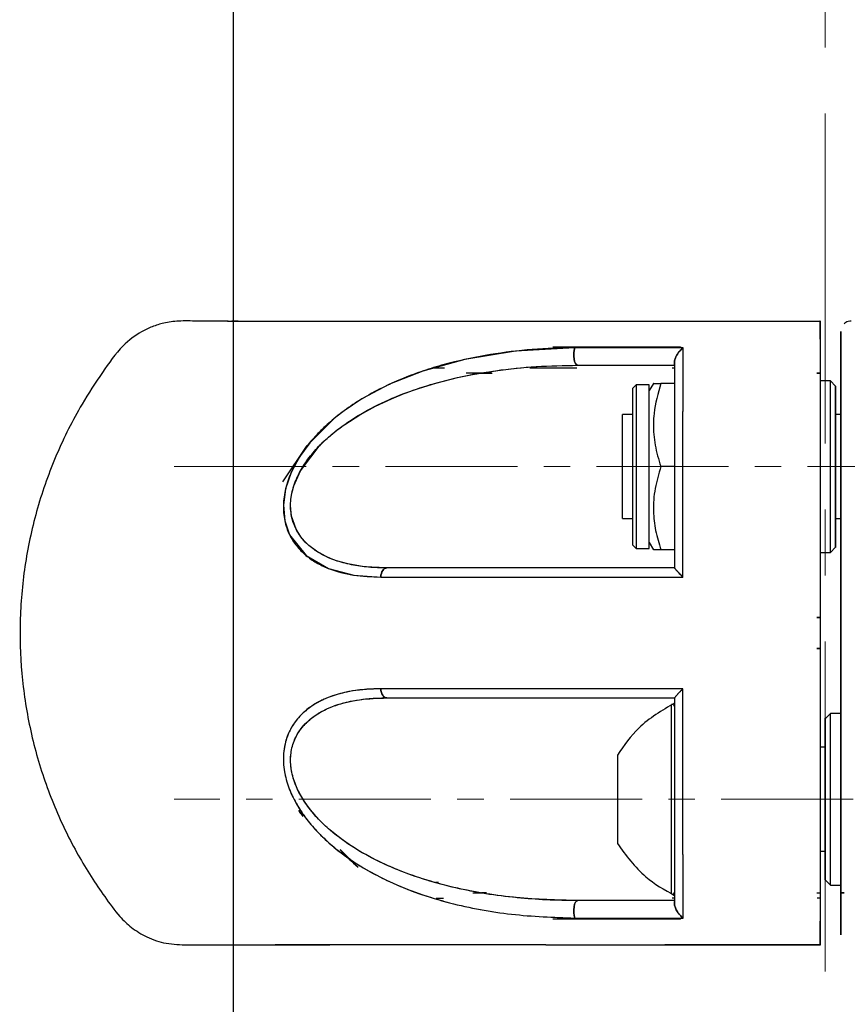
# Model space of a CAD drawing. Extents: x -179160 to -171096, y -127988 to -122286.
# Drawn here: x -174760 to -174680, y -123634 to -123539 of the extents above; entities that cross this region are included whole.
import ezdxf

# ---------------------------------------------------------------- set-up
doc = ezdxf.new("R2010")
doc.units = 0
doc.header["$MEASUREMENT"] = 0
doc.linetypes.add('CENTERX2', pattern=[20.32, 12.7, -2.54, 2.54, -2.54])
doc.layers.get('0').update_dxf_attribs({"linetype": 'CONTINUOUS'})
doc.layers.get('Defpoints').update_dxf_attribs({"linetype": 'CONTINUOUS'})
doc.layers.add('WK', color=150, linetype='CONTINUOUS')
doc.layers.add('标注层', color=7, linetype='CONTINUOUS')
doc.styles.add('SLDTEXTSTYLE0', font='Gothic.ttf')
doc.dimstyles.get("Standard").update_dxf_attribs({"dimtxt": 50, "dimasz": 0.18, "dimexe": 0.18, "dimexo": 0.0625, "dimgap": 0.09, "dimtad": 1, "dimdec": 0, "dimzin": 0, "dimdsep": 46, "dimtxsty": 'SLDTEXTSTYLE0', "dimcen": 0.09, "dimadec": 0, "dimazin": 0, "dimtfac": 1, "dimtdec": 0, "dimtofl": 0, "dimtmove": 2, "dimatfit": 3, "dimfxl": 0, "dimtolj": 1, "dimtzin": 0, "dimarcsym": 0})

# ---------------------------------------------------------------- blocks, each defined once
blk = doc.blocks.new('*D71')
at = {"layer": 'Defpoints', "color": 0, "transparency": 16777216}
for p in [(-174682.593, -122735.433), (-174682.593, -124379.933), (-174240.112, -124379.933)]:
    blk.add_point(p, dxfattribs=at)
at = {"layer": 'WK', "color": 0, "lineweight": -2, "transparency": 16777216}
for p, q in [((-174682.531, -122735.433), (-174239.932, -122735.433)), ((-174240.112, -122735.613), (-174240.112, -124379.753)), ((-174682.531, -124379.933), (-174239.932, -124379.933))]:
    blk.add_line(p, q, dxfattribs=at)
at = {"layer": 'WK', "color": 0, "transparency": 16777216}
for points in [[(-174240.142, -122735.613), (-174240.082, -122735.613), (-174240.112, -122735.433)], [(-174240.142, -124379.753), (-174240.082, -124379.753), (-174240.112, -124379.933)]]:
    blk.add_solid(points, dxfattribs=at)
at = {"layer": 'WK', "color": 0, "transparency": 16777216, "insert": (-174266.46, -123557.683), "char_height": 50, "attachment_point": 5, "rotation": 90, "style": 'SLDTEXTSTYLE0'}
blk.add_mtext('\\A1;1644', dxfattribs=at)

msp = doc.modelspace()

# ---------------------------------------------------------------- linework, layer by layer
at = {"color": 7, "linetype": 'Continuous', "lineweight": 25}
for p, q in [((-174739.593, -122984.933), (-174739.593, -123702.306)), ((-174740.096, -123567.803), (-174740.093, -123567.806)), ((-174697.324, -123570.306), (-174708.82, -123570.306)), ((-174696.514, -123570.306), (-174708.097, -123570.306)), ((-174681.093, -123569.806), (-174681.093, -123570.306)), ((-174681.093, -123570.306), (-174681.093, -123572.306)), ((-174697.324, -123572.305), (-174697.093, -123572.305)), ((-174715.553, -123572.806), (-174716.92, -123572.806)), ((-174716.554, -123572.806), (-174715.553, -123572.806)), ((-174715.839, -123572.806), (-174716.503, -123572.806)), ((-174683.093, -123572.806), (-174683.41, -123572.806)), ((-174683.41, -123572.806), (-174683.093, -123572.806)), ((-174681.093, -123572.806), (-174681.093, -123590.806)), ((-174700.779, -123573.941), (-174701.093, -123574.256)), ((-174701.093, -123588.345), (-174701.093, -123574.256)), ((-174699.523, -123573.941), (-174700.779, -123573.941)), ((-174700.779, -123573.941), (-174700.779, -123588.618)), ((-174699.121, -123573.795), (-174699.523, -123574.491)), ((-174699.523, -123589.671), (-174699.523, -123573.941)), ((-174697.093, -123573.806), (-174698.413, -123573.806)), ((-174682.093, -123573.556), (-174683.093, -123573.556)), ((-174681.593, -123574.056), (-174682.093, -123573.556)), ((-174682.093, -123581.806), (-174682.093, -123573.556)), ((-174681.593, -123581.806), (-174681.593, -123574.056)), ((-174701.093, -123576.806), (-174702.093, -123576.806)), ((-174702.093, -123586.806), (-174702.093, -123576.806)), ((-174681.093, -123576.806), (-174681.593, -123576.806)), ((-174734.805, -123583.283), (-174732.46, -123579.76)), ((-174697.093, -123581.806), (-174698.413, -123581.806)), ((-174682.093, -123590.056), (-174682.093, -123581.806)), ((-174681.593, -123589.556), (-174681.593, -123581.806)), ((-174702.093, -123586.806), (-174701.093, -123586.806)), ((-174681.593, -123586.806), (-174681.093, -123586.806)), ((-174701.093, -123589.357), (-174701.093, -123588.345)), ((-174701.093, -123589.357), (-174700.779, -123589.671)), ((-174700.779, -123588.618), (-174700.779, -123589.671)), ((-174699.523, -123589.121), (-174699.121, -123589.817)), ((-174700.779, -123589.671), (-174699.523, -123589.671)), ((-174697.093, -123589.806), (-174698.413, -123589.806)), ((-174683.093, -123590.056), (-174682.093, -123590.056)), ((-174682.093, -123590.056), (-174681.593, -123589.556)), ((-174683.41, -123596.306), (-174683.093, -123596.306)), ((-174683.093, -123596.306), (-174683.41, -123596.306)), ((-174683.093, -123599.306), (-174683.409, -123599.306)), ((-174683.409, -123599.306), (-174683.093, -123599.306)), ((-174682.093, -123605.556), (-174682.593, -123606.056)), ((-174682.593, -123606.056), (-174682.593, -123621.556)), ((-174681.093, -123605.556), (-174682.093, -123605.556)), ((-174682.093, -123622.056), (-174682.093, -123605.556)), ((-174682.593, -123608.806), (-174683.093, -123608.806)), ((-174702.593, -123609.556), (-174702.593, -123615.434)), ((-174732.851, -123615.435), (-174733.244, -123614.897)), ((-174702.593, -123615.434), (-174702.593, -123618.056)), ((-174727.559, -123620.333), (-174729.295, -123618.641)), ((-174683.093, -123618.806), (-174682.593, -123618.806)), ((-174682.593, -123621.556), (-174682.093, -123622.056)), ((-174719.83, -123621.806), (-174720.106, -123621.806)), ((-174682.093, -123622.056), (-174681.093, -123622.056)), ((-174720.045, -123623.306), (-174719.336, -123623.306)), ((-174716.497, -123622.806), (-174715.207, -123622.806)), ((-174715.484, -123622.806), (-174715.691, -123622.806)), ((-174715.69, -123622.806), (-174715.207, -123622.806)), ((-174715.206, -123622.806), (-174715.69, -123622.806)), ((-174683.384, -123622.806), (-174683.411, -123622.806)), ((-174683.411, -123622.806), (-174683.093, -123622.806)), ((-174683.093, -123623.306), (-174683.364, -123623.306)), ((-174681.093, -123622.806), (-174680.776, -123622.806)), ((-174680.776, -123622.806), (-174681.093, -123622.806)), ((-174708.806, -123625.306), (-174696.525, -123625.306)), ((-174705.709, -123625.306), (-174708.397, -123625.306)), ((-174706.742, -123625.306), (-174697.324, -123625.306)), ((-174697.324, -123625.306), (-174697.499, -123625.306)), ((-174696.492, -123625.306), (-174696.974, -123625.306)), ((-174739.576, -123627.806), (-174730.258, -123627.806))]:
    msp.add_line(p, q, dxfattribs=at)
at = {"color": 1, "linetype": 'Continuous', "lineweight": 25}
for p, q in [((-174697.385, -123617.294), (-174697.385, -123604.702)), ((-174697.385, -123622.911), (-174697.385, -123617.294))]:
    msp.add_line(p, q, dxfattribs=at)
at = {"color": 7, "linetype": 'Continuous', "lineweight": 25, "flags": 128}
for points in [[(-174706.699, -123570.378), (-174712.406, -123570.701), (-174717.278, -123571.499), (-174721.31, -123572.609), (-174724.515, -123573.883), (-174727.181, -123575.293), (-174728.904, -123576.441), (-174729.702, -123577.056), (-174729.854, -123577.181), (-174729.884, -123577.206), (-174729.89, -123577.211), (-174729.891, -123577.212), (-174729.891, -123577.212), (-174729.891, -123577.212), (-174729.892, -123577.212), (-174729.892, -123577.212), (-174729.892, -123577.212), (-174732.212, -123579.526), (-174733.194, -123580.88), (-174733.99, -123582.36), (-174734.528, -123583.934), (-174734.745, -123585.53), (-174734.605, -123587.038), (-174734.149, -123588.362), (-174732.554, -123590.362), (-174730.393, -123591.605), (-174727.976, -123592.246), (-174725.375, -123592.433)], [(-174706.411, -123572.056), (-174706.523, -123572.015), (-174706.626, -123571.893), (-174706.71, -123571.702), (-174706.77, -123571.457), (-174706.8, -123571.179), (-174706.798, -123570.891), (-174706.763, -123570.616), (-174706.699, -123570.378)], [(-174706.699, -123570.378), (-174706.763, -123570.616), (-174706.798, -123570.891), (-174706.8, -123571.179), (-174706.77, -123571.457), (-174706.71, -123571.702), (-174706.626, -123571.893), (-174706.523, -123572.015), (-174706.411, -123572.056)], [(-174724.789, -123591.556), (-174726.954, -123591.442), (-174728.546, -123591.17), (-174729.625, -123590.864), (-174730.24, -123590.633), (-174730.384, -123590.572), (-174730.394, -123590.568), (-174730.395, -123590.567), (-174730.395, -123590.567), (-174730.395, -123590.567), (-174730.395, -123590.567), (-174730.395, -123590.567), (-174731.555, -123589.948), (-174732.282, -123589.401), (-174732.641, -123589.06), (-174733.077, -123588.546), (-174733.523, -123587.828), (-174733.954, -123586.574), (-174734.042, -123585.904), (-174734.053, -123585.511), (-174734.049, -123585.327), (-174734.038, -123585.142), (-174734.018, -123584.943), (-174733.926, -123584.376), (-174733.731, -123583.652), (-174733.097, -123582.213), (-174731.203, -123579.727), (-174730.387, -123578.958), (-174729.556, -123578.275), (-174729.233, -123578.03), (-174728.991, -123577.854), (-174728.834, -123577.742), (-174727.39, -123576.81), (-174725.886, -123575.989), (-174724.342, -123575.27), (-174723.045, -123574.746), (-174721.739, -123574.281), (-174720.057, -123573.766), (-174717.985, -123573.245), (-174716.552, -123572.949), (-174714.583, -123572.62), (-174712.847, -123572.398), (-174711.603, -123572.275), (-174709.867, -123572.151), (-174707.836, -123572.072), (-174706.411, -123572.056)], [(-174725.375, -123592.433), (-174725.353, -123592.256), (-174725.312, -123592.09), (-174725.253, -123591.938), (-174725.18, -123591.807), (-174725.094, -123591.7), (-174724.998, -123591.621), (-174724.896, -123591.573), (-174724.789, -123591.556)], [(-174724.789, -123591.556), (-174724.896, -123591.573), (-174724.998, -123591.621), (-174725.094, -123591.7), (-174725.18, -123591.807), (-174725.253, -123591.938), (-174725.312, -123592.09), (-174725.353, -123592.256), (-174725.375, -123592.433)], [(-174725.375, -123603.18), (-174725.353, -123603.356), (-174725.312, -123603.523), (-174725.253, -123603.675), (-174725.18, -123603.806), (-174725.094, -123603.913), (-174724.998, -123603.992), (-174724.896, -123604.04), (-174724.789, -123604.056)], [(-174724.789, -123604.056), (-174724.896, -123604.04), (-174724.998, -123603.992), (-174725.094, -123603.913), (-174725.18, -123603.806), (-174725.253, -123603.675), (-174725.312, -123603.523), (-174725.353, -123603.356), (-174725.375, -123603.18)], [(-174706.698, -123625.235), (-174706.762, -123624.997), (-174706.797, -123624.723), (-174706.8, -123624.434), (-174706.77, -123624.156), (-174706.71, -123623.911), (-174706.625, -123623.719), (-174706.522, -123623.598), (-174706.41, -123623.556)], [(-174706.41, -123623.556), (-174706.522, -123623.598), (-174706.625, -123623.719), (-174706.71, -123623.911), (-174706.77, -123624.156), (-174706.8, -123624.434), (-174706.797, -123624.723), (-174706.762, -123624.997), (-174706.698, -123625.235)]]:
    msp.add_lwpolyline(points, dxfattribs=at)
at = {"color": 7, "linetype": 'Continuous', "lineweight": 25}
for centre, start, end in [((-174697.293, -123604.88), 0, 117.20105), ((-174697.293, -123622.733), 242.79895, 0)]:
    msp.add_arc(centre, 0.2, start, end, dxfattribs=at)
for points, knots in [([(-174740.064, -123567.806), (-174741.063, -123567.814), (-174742.653, -123567.826), (-174744.723, -123567.767), (-174746.177, -123567.951), (-174747.367, -123568.321), (-174748.734, -123568.964), (-174750.502, -123570.335), (-174752.247, -123572.852), (-174754.505, -123576.272), (-174756.677, -123580.62), (-174758.508, -123585.743), (-174759.676, -123591.038), (-174760.179, -123596.378), (-174760.027, -123601.697), (-174759.233, -123606.95), (-174757.806, -123612.069), (-174756.119, -123616.129), (-174754.528, -123619.153), (-174753.284, -123621.235), (-174751.931, -123623.197), (-174750.721, -123624.903), (-174749.346, -123626.223), (-174747.848, -123627.132), (-174746, -123627.763), (-174743.185, -123627.832), (-174741.039, -123627.817), (-174739.586, -123627.806)], [0, 0, 0, 0, 0.03663, 0.058327, 0.075851, 0.090062, 0.103836, 0.131113, 0.170842, 0.215304, 0.281585, 0.348359, 0.414374, 0.479875, 0.544564, 0.60903, 0.674201, 0.738953, 0.769811, 0.799435, 0.827822, 0.857227, 0.875905, 0.897332, 0.92106, 0.946584, 1, 1, 1, 1]), ([(-174740.061, -123567.806), (-174740.072, -123567.806), (-174740.231, -123567.806), (-174739.632, -123567.806), (-174738.208, -123567.806), (-174735.75, -123567.806), (-174732.455, -123567.806), (-174728.236, -123567.806), (-174725.112, -123567.806), (-174723.237, -123567.806), (-174723.227, -123567.806)], [0, 0, 0, 0, 0.011914, 0.1774, 0.341438, 0.505531, 0.670594, 0.834356, 0.999144, 1, 1, 1, 1]), ([(-174740.064, -123567.806), (-174740.074, -123567.806), (-174740.197, -123567.806), (-174739.815, -123567.806), (-174739.026, -123567.806), (-174737.624, -123567.806), (-174735.963, -123567.806), (-174734.175, -123567.806), (-174732.417, -123567.806), (-174730.745, -123567.806), (-174729.306, -123567.806), (-174728.22, -123567.806), (-174727.247, -123567.806), (-174726.352, -123567.806), (-174725.485, -123567.806), (-174724.632, -123567.806), (-174723.953, -123567.806), (-174723.576, -123567.806), (-174723.387, -123567.806), (-174723.292, -123567.806), (-174723.245, -123567.806), (-174723.221, -123567.806), (-174723.209, -123567.806), (-174723.204, -123567.806), (-174723.201, -123567.806), (-174723.199, -123567.806), (-174723.198, -123567.806), (-174723.198, -123567.806), (-174723.198, -123567.806), (-174723.198, -123567.806), (-174723.198, -123567.806), (-174723.198, -123567.806), (-174723.198, -123567.806), (-174723.173, -123567.806), (-174722.966, -123567.806), (-174721.656, -123567.806), (-174719.227, -123567.806), (-174715.701, -123567.806), (-174712.086, -123567.806), (-174708.465, -123567.806), (-174704.841, -123567.806), (-174701.287, -123567.806), (-174697.737, -123567.806), (-174694.165, -123567.806), (-174690.525, -123567.806), (-174686.804, -123567.806), (-174684.319, -123567.806), (-174683.093, -123567.806)], [0, 0, 0, 0, 0.005296, 0.067313, 0.13, 0.190917, 0.253801, 0.293586, 0.335119, 0.378563, 0.399183, 0.419481, 0.439429, 0.451552, 0.466157, 0.483543, 0.493853, 0.498985, 0.501545, 0.502823, 0.503462, 0.503782, 0.503942, 0.504021, 0.504061, 0.504081, 0.504091, 0.504096, 0.504099, 0.5041, 0.504101, 0.504101, 0.504101, 0.504101, 0.50525, 0.51386, 0.565436, 0.613873, 0.661784, 0.709214, 0.75158, 0.79483, 0.836054, 0.875394, 0.917224, 0.959159, 1, 1, 1, 1]), ([(-174739.093, -123567.806), (-174739.343, -123567.806), (-174739.645, -123567.806), (-174739.701, -123567.806), (-174739.711, -123567.806)], [0, 0, 0, 0, 0.828163, 1, 1, 1, 1]), ([(-174721.187, -123567.806), (-174720.037, -123567.806), (-174717.067, -123567.806), (-174711.574, -123567.806), (-174704.927, -123567.806), (-174697.868, -123567.806), (-174690.562, -123567.806), (-174685.586, -123567.806), (-174683.093, -123567.806)], [0, 0, 0, 0, 0.111806, 0.288806, 0.467255, 0.644323, 0.821843, 1, 1, 1, 1]), ([(-174683.093, -123567.806), (-174683.093, -123567.807), (-174683.093, -123567.808), (-174683.093, -123567.798), (-174683.093, -123567.838), (-174683.093, -123567.706), (-174683.094, -123568.053), (-174683.094, -123568.651), (-174683.093, -123569.418), (-174683.093, -123570.257), (-174683.093, -123571.212), (-174683.093, -123572.295), (-174683.093, -123573.632), (-174683.093, -123576.248), (-174683.093, -123580.287), (-174683.093, -123585.869), (-174683.093, -123591.793), (-174683.093, -123597.892), (-174683.093, -123603.983), (-174683.093, -123608.605), (-174683.093, -123611.786), (-174683.093, -123613.641), (-174683.093, -123615.447), (-174683.093, -123617.201), (-174683.093, -123618.898), (-174683.093, -123620.723), (-174683.093, -123622.512), (-174683.093, -123624.125), (-174683.093, -123625.731), (-174683.094, -123626.883), (-174683.094, -123627.493), (-174683.093, -123627.731), (-174683.093, -123627.893), (-174683.093, -123627.769), (-174683.093, -123627.81), (-174683.093, -123627.807), (-174683.093, -123627.806)], [0, 0, 0, 0, 0.030376, 0.061752, 0.094127, 0.127353, 0.145822, 0.162837, 0.178021, 0.191181, 0.202898, 0.217224, 0.234652, 0.255266, 0.316942, 0.380446, 0.445246, 0.510742, 0.576083, 0.640716, 0.662013, 0.683145, 0.70409, 0.724832, 0.745351, 0.765634, 0.792683, 0.81387, 0.829865, 0.858135, 0.875435, 0.884739, 0.894378, 0.937098, 0.981606, 1, 1, 1, 1]), ([(-174683.093, -123567.806), (-174683.093, -123567.806), (-174683.093, -123567.806), (-174683.093, -123567.806), (-174683.093, -123567.806), (-174683.093, -123567.808), (-174683.093, -123567.801), (-174683.093, -123567.747), (-174683.093, -123568.284), (-174683.093, -123569.293), (-174683.093, -123570.389), (-174683.093, -123571.854), (-174683.093, -123573.485), (-174683.093, -123576.285), (-174683.093, -123580.425), (-174683.093, -123586.068), (-174683.093, -123591.927), (-174683.093, -123597.893), (-174683.093, -123603.85), (-174683.093, -123609.69), (-174683.093, -123615.305), (-174683.093, -123619.741), (-174683.093, -123623.037), (-174683.093, -123625.513), (-174683.093, -123626.988), (-174683.093, -123627.639), (-174683.093, -123627.817), (-174683.093, -123627.822), (-174683.093, -123627.813), (-174683.093, -123627.805), (-174683.093, -123627.807), (-174683.093, -123627.806), (-174683.093, -123627.806), (-174683.093, -123627.806), (-174683.093, -123627.806), (-174683.093, -123627.806), (-174683.093, -123627.806), (-174683.093, -123627.806), (-174683.093, -123627.806), (-174683.093, -123627.806), (-174683.093, -123627.806), (-174683.093, -123627.806)], [0, 0, 0, 0, 0.026735, 0.047886, 0.063454, 0.087766, 0.106706, 0.126897, 0.158515, 0.174441, 0.190327, 0.211386, 0.232943, 0.254182, 0.317813, 0.381474, 0.44512, 0.508704, 0.572185, 0.6356, 0.699034, 0.762574, 0.794552, 0.826559, 0.858507, 0.874597, 0.890747, 0.901954, 0.914168, 0.922581, 0.9303, 0.935707, 0.941587, 0.950523, 0.962515, 0.966371, 0.96911, 0.973041, 0.978164, 0.984478, 1, 1, 1, 1]), ([(-174680.093, -123567.806), (-174680.188, -123567.815), (-174680.379, -123567.831), (-174680.617, -123567.941), (-174680.73, -123568.039), (-174680.783, -123568.085)], [0, 0, 0, 0, 0.346106, 0.695872, 1, 1, 1, 1]), ([(-174681.093, -123568.812), (-174681.093, -123568.813), (-174681.093, -123568.819), (-174681.093, -123568.79), (-174681.093, -123568.809), (-174681.093, -123568.868), (-174681.093, -123568.995), (-174681.093, -123569.2), (-174681.093, -123569.505), (-174681.093, -123569.905), (-174681.093, -123570.327), (-174681.093, -123570.928), (-174681.093, -123571.834), (-174681.093, -123572.94), (-174681.093, -123573.927), (-174681.093, -123574.635), (-174681.093, -123575.024), (-174681.093, -123575.237), (-174681.093, -123575.347), (-174681.093, -123575.404), (-174681.093, -123575.432), (-174681.093, -123575.447), (-174681.093, -123575.454), (-174681.093, -123575.458), (-174681.093, -123575.459), (-174681.093, -123575.46), (-174681.093, -123575.461), (-174681.093, -123575.461), (-174681.093, -123575.461), (-174681.093, -123575.461), (-174681.093, -123575.461), (-174681.093, -123575.461), (-174681.093, -123575.478), (-174681.093, -123575.62), (-174681.093, -123576.1), (-174681.093, -123577.102), (-174681.093, -123578.739), (-174681.093, -123581.162), (-174681.093, -123584.493), (-174681.093, -123587.55), (-174681.093, -123589.913), (-174681.093, -123591.275), (-174681.093, -123592.698), (-174681.093, -123594.183), (-174681.093, -123595.73), (-174681.093, -123598.705), (-174681.093, -123603.087), (-174681.093, -123608.747), (-174681.093, -123614.22), (-174681.093, -123619.372), (-174681.093, -123623.027), (-174681.093, -123625.181), (-174681.093, -123625.994), (-174681.093, -123626.56), (-174681.093, -123626.953), (-174681.093, -123626.802), (-174681.093, -123626.806), (-174681.093, -123626.806)], [0, 0, 0, 0, 0.009968, 0.039587, 0.048338, 0.057685, 0.065301, 0.073981, 0.086684, 0.096086, 0.105584, 0.114991, 0.131784, 0.151139, 0.169181, 0.17895, 0.184436, 0.187326, 0.188809, 0.189559, 0.189936, 0.190126, 0.190221, 0.190268, 0.190292, 0.190304, 0.190309, 0.190312, 0.190314, 0.190315, 0.190315, 0.190315, 0.190315, 0.191114, 0.196868, 0.212339, 0.236658, 0.269782, 0.317436, 0.376692, 0.394066, 0.412143, 0.430936, 0.450461, 0.470739, 0.491799, 0.567303, 0.642461, 0.717558, 0.793247, 0.868865, 0.887684, 0.906574, 0.925368, 0.944223, 0.994252, 1, 1, 1, 1]), ([(-174681.093, -123626.785), (-174681.093, -123626.789), (-174681.093, -123626.8), (-174681.093, -123626.537), (-174681.093, -123626.042), (-174681.093, -123625.432), (-174681.093, -123624.805), (-174681.093, -123623.955), (-174681.093, -123622.924), (-174681.093, -123621.758), (-174681.093, -123620.553), (-174681.093, -123618.095), (-174681.093, -123614.217), (-174681.093, -123608.75), (-174681.093, -123603.082), (-174681.093, -123597.317), (-174681.093, -123591.562), (-174681.093, -123585.919), (-174681.093, -123580.502), (-174681.093, -123576.231), (-174681.093, -123573.067), (-174681.093, -123571.085), (-174681.093, -123569.873), (-174681.093, -123569.294), (-174681.093, -123568.965), (-174681.093, -123568.814), (-174681.093, -123568.789), (-174681.093, -123568.826), (-174681.093, -123568.806), (-174681.093, -123568.802), (-174681.093, -123568.802), (-174681.093, -123568.802)], [0, 0, 0, 0, 0.009611, 0.028182, 0.046761, 0.059171, 0.071546, 0.083942, 0.102521, 0.121099, 0.139538, 0.158269, 0.232587, 0.306902, 0.381218, 0.455534, 0.529849, 0.604165, 0.678481, 0.752792, 0.789948, 0.827076, 0.845664, 0.864243, 0.876673, 0.88889, 0.901409, 0.930626, 0.961306, 0.986623, 1, 1, 1, 1]), ([(-174681.093, -123568.803), (-174681.093, -123568.803), (-174681.093, -123568.801), (-174681.093, -123568.801), (-174681.093, -123568.805), (-174681.093, -123568.808)], [0, 0, 0, 0, 0.07162, 0.557004, 1, 1, 1, 1]), ([(-174706.699, -123570.378), (-174708.064, -123570.408), (-174710.786, -123570.469), (-174714.828, -123570.992), (-174718.147, -123571.653), (-174720.765, -123572.41), (-174722.687, -123573.086), (-174724.594, -123573.893), (-174726.46, -123574.84), (-174728.254, -123575.944), (-174729.811, -123577.108), (-174731.131, -123578.299), (-174732.259, -123579.53), (-174733.233, -123580.867), (-174734.032, -123582.345), (-174734.576, -123583.907), (-174734.806, -123585.513), (-174734.666, -123587.029), (-174734.214, -123588.35), (-174733.506, -123589.467), (-174732.618, -123590.36), (-174731.573, -123591.079), (-174730.071, -123591.788), (-174728.015, -123592.338), (-174726.257, -123592.401), (-174725.375, -123592.433)], [0, 0, 0, 0, 0.083544, 0.166626, 0.249738, 0.292354, 0.333754, 0.374116, 0.417901, 0.459472, 0.499179, 0.531658, 0.562143, 0.594361, 0.624817, 0.656236, 0.68772, 0.719249, 0.750577, 0.780735, 0.812995, 0.843476, 0.875943, 0.937833, 1, 1, 1, 1]), ([(-174708.398, -123570.306), (-174707.179, -123570.306), (-174703.681, -123570.306), (-174699.655, -123570.306), (-174696.819, -123570.306), (-174696.471, -123570.306)], [0, 0, 0, 0, 0.319258, 0.916521, 1, 1, 1, 1]), ([(-174696.261, -123570.378), (-174698.036, -123570.378), (-174701.59, -123570.378), (-174704.995, -123570.378), (-174706.699, -123570.378)], [0, 0, 0, 0, 0.499532, 1, 1, 1, 1]), ([(-174696.261, -123570.378), (-174698.248, -123570.378), (-174701.8, -123570.378), (-174705.201, -123570.378), (-174706.699, -123570.378)], [0, 0, 0, 0, 0.559393, 1, 1, 1, 1]), ([(-174697.093, -123571.699), (-174697.089, -123571.646), (-174697.081, -123571.535), (-174697.022, -123571.355), (-174696.951, -123571.203), (-174696.893, -123571.099), (-174696.859, -123571.043), (-174696.84, -123571.014), (-174696.831, -123570.999), (-174696.826, -123570.992), (-174696.823, -123570.988), (-174696.822, -123570.986), (-174696.821, -123570.985), (-174696.821, -123570.985), (-174696.821, -123570.985), (-174696.821, -123570.985), (-174696.821, -123570.985), (-174696.821, -123570.985), (-174696.821, -123570.985), (-174696.818, -123570.98), (-174696.794, -123570.945), (-174696.712, -123570.831), (-174696.537, -123570.614), (-174696.363, -123570.466), (-174696.261, -123570.378)], [0, 0, 0, 0, 0.119026, 0.249889, 0.364685, 0.429973, 0.464471, 0.482166, 0.491122, 0.495626, 0.497885, 0.499017, 0.499583, 0.499866, 0.500007, 0.500078, 0.500113, 0.500131, 0.50014, 0.500149, 0.509015, 0.575238, 0.749916, 1, 1, 1, 1]), ([(-174696.261, -123570.378), (-174696.363, -123570.466), (-174696.567, -123570.641), (-174696.832, -123570.979), (-174697.002, -123571.289), (-174697.082, -123571.535), (-174697.09, -123571.646), (-174697.093, -123571.699)], [0, 0, 0, 0, 0.250436, 0.500067, 0.749682, 0.880642, 1, 1, 1, 1]), ([(-174696.29, -123592.433), (-174696.29, -123591.074), (-174696.289, -123588.377), (-174696.287, -123584.466), (-174696.285, -123581.183), (-174696.282, -123578.5), (-174696.28, -123576.346), (-174696.276, -123574.245), (-174696.276, -123572.237), (-174696.266, -123570.979), (-174696.261, -123570.378)], [0, 0, 0, 0, 0.1689365, 0.3353715, 0.4987103, 0.6002487, 0.6999568, 0.7996671, 0.904232, 1, 1, 1, 1]), ([(-174696.29, -123592.433), (-174696.29, -123590.445), (-174696.289, -123586.46), (-174696.285, -123581.684), (-174696.282, -123578.017), (-174696.278, -123575.361), (-174696.278, -123572.786), (-174696.267, -123571.186), (-174696.261, -123570.378)], [0, 0, 0, 0, 0.247561, 0.49623, 0.621538, 0.746696, 0.87213, 1, 1, 1, 1]), ([(-174724.789, -123591.556), (-174725.38, -123591.543), (-174726.542, -123591.516), (-174728.201, -123591.276), (-174729.666, -123590.886), (-174730.906, -123590.359), (-174731.962, -123589.71), (-174732.853, -123588.896), (-174733.571, -123587.856), (-174734.013, -123586.607), (-174734.107, -123585.154), (-174733.785, -123583.64), (-174733.145, -123582.211), (-174732.27, -123580.897), (-174731.249, -123579.733), (-174730.088, -123578.674), (-174728.476, -123577.444), (-174726.3, -123576.137), (-174723.644, -123574.932), (-174720.854, -123573.96), (-174717.76, -123573.148), (-174714.248, -123572.525), (-174710.384, -123572.127), (-174707.747, -123572.08), (-174706.411, -123572.056)], [0, 0, 0, 0, 0.042532, 0.08377, 0.124307, 0.157401, 0.187399, 0.220017, 0.24986, 0.281259, 0.312676, 0.344002, 0.375461, 0.405676, 0.437723, 0.468127, 0.500919, 0.56197, 0.625884, 0.684984, 0.750335, 0.831062, 0.914422, 1, 1, 1, 1]), ([(-174720.33, -123572.305), (-174720.104, -123572.305), (-174719.742, -123572.305), (-174719.364, -123572.305), (-174719.224, -123572.305)], [0, 0, 0, 0, 0.627295, 1, 1, 1, 1]), ([(-174711.013, -123572.305), (-174710.925, -123572.305), (-174710.02, -123572.305), (-174708.619, -123572.305), (-174707.189, -123572.306), (-174706.617, -123572.306), (-174706.486, -123572.306)], [0, 0, 0, 0, 0.060674, 0.629698, 0.914874, 1, 1, 1, 1]), ([(-174706.411, -123572.056), (-174704.887, -123572.056), (-174701.843, -123572.056), (-174698.675, -123572.056), (-174697.093, -123572.056)], [0, 0, 0, 0, 0.500652, 1, 1, 1, 1]), ([(-174706.411, -123572.056), (-174704.885, -123572.056), (-174701.841, -123572.056), (-174698.674, -123572.056), (-174697.093, -123572.056)], [0, 0, 0, 0, 0.501106, 1, 1, 1, 1]), ([(-174697.093, -123572.056), (-174697.093, -123572.054), (-174697.093, -123572.047), (-174697.093, -123571.978), (-174697.094, -123571.854), (-174697.093, -123571.747), (-174697.093, -123571.699)], [0, 0, 0, 0, 0.1831829, 0.4998725, 0.7773876, 1, 1, 1, 1]), ([(-174697.093, -123571.699), (-174697.093, -123571.985), (-174697.093, -123572.752), (-174697.093, -123574.237), (-174697.093, -123575.975), (-174697.093, -123577.767), (-174697.093, -123579.388), (-174697.093, -123580.913), (-174697.093, -123582.324), (-174697.093, -123583.605), (-174697.093, -123584.896), (-174697.093, -123586.069), (-174697.093, -123587.387), (-174697.093, -123588.827), (-174697.093, -123590.31), (-174697.093, -123591.215), (-174697.093, -123591.559)], [0, 0, 0, 0, 0.049799, 0.133292, 0.250373, 0.332818, 0.415997, 0.500016, 0.562794, 0.625281, 0.687541, 0.749641, 0.793178, 0.874674, 0.952344, 1, 1, 1, 1]), ([(-174697.093, -123571.699), (-174697.093, -123573.173), (-174697.093, -123576.115), (-174697.093, -123581.017), (-174697.093, -123586.166), (-174697.093, -123589.76), (-174697.093, -123591.559)], [0, 0, 0, 0, 0.250384, 0.500031, 0.749648, 1, 1, 1, 1]), ([(-174714.684, -123572.806), (-174715.21, -123572.806), (-174716.045, -123572.806), (-174716.849, -123572.806), (-174717.146, -123572.806)], [0, 0, 0, 0, 0.630288, 1, 1, 1, 1]), ([(-174716.524, -123572.806), (-174716.46, -123572.806), (-174715.831, -123572.806), (-174715.202, -123572.806), (-174714.637, -123572.806)], [0, 0, 0, 0, 0.101175, 1, 1, 1, 1]), ([(-174683.41, -123572.806), (-174683.358, -123572.806), (-174683.252, -123572.806), (-174683.146, -123572.806), (-174683.093, -123572.806)], [0, 0, 0, 0, 0.497907, 1, 1, 1, 1]), ([(-174683.093, -123572.806), (-174683.146, -123572.806), (-174683.252, -123572.806), (-174683.358, -123572.806), (-174683.41, -123572.806)], [0, 0, 0, 0, 0.5020512, 1, 1, 1, 1]), ([(-174699.102, -123573.806), (-174699.111, -123573.806), (-174699.173, -123573.806), (-174698.944, -123573.806), (-174698.591, -123573.806), (-174698.413, -123573.806)], [0, 0, 0, 0, 0.069971, 0.530725, 1, 1, 1, 1]), ([(-174698.413, -123573.806), (-174698.685, -123574.761), (-174699.142, -123576.371), (-174699.149, -123578.731), (-174698.842, -123580.442), (-174698.523, -123581.458), (-174698.413, -123581.806)], [0, 0, 0, 0, 0.361896, 0.610881, 0.866576, 1, 1, 1, 1]), ([(-174681.593, -123574.056), (-174681.593, -123574.16), (-174681.593, -123574.319), (-174681.593, -123575.286), (-174681.593, -123576.286), (-174681.593, -123577.527), (-174681.593, -123579.332), (-174681.593, -123580.831), (-174681.593, -123581.806)], [0, 0, 0, 0, 0.239423, 0.368332, 0.499978, 0.631623, 0.760532, 1, 1, 1, 1]), ([(-174698.413, -123581.806), (-174698.62, -123582.501), (-174699.037, -123583.904), (-174699.19, -123585.984), (-174698.965, -123587.972), (-174698.598, -123589.191), (-174698.413, -123589.806)], [0, 0, 0, 0, 0.264604, 0.534947, 0.765343, 1, 1, 1, 1]), ([(-174681.593, -123581.806), (-174681.593, -123582.781), (-174681.593, -123584.281), (-174681.593, -123586.086), (-174681.593, -123587.323), (-174681.593, -123588.341), (-174681.593, -123589.224), (-174681.593, -123589.738), (-174681.593, -123589.556), (-174681.593, -123589.556)], [0, 0, 0, 0, 0.239446, 0.368344, 0.499978, 0.631611, 0.760509, 0.999955, 1, 1, 1, 1]), ([(-174698.413, -123589.806), (-174698.628, -123589.806), (-174699.033, -123589.806), (-174699.08, -123589.806), (-174699.102, -123589.806)], [0, 0, 0, 0, 0.529253, 1, 1, 1, 1]), ([(-174697.093, -123591.556), (-174699.586, -123591.556), (-174704.554, -123591.556), (-174711.669, -123591.556), (-174718.488, -123591.556), (-174722.683, -123591.556), (-174724.789, -123591.556)], [0, 0, 0, 0, 0.251506, 0.501274, 0.749679, 1, 1, 1, 1]), ([(-174697.093, -123591.556), (-174699.578, -123591.556), (-174704.541, -123591.556), (-174711.657, -123591.556), (-174718.482, -123591.556), (-174722.682, -123591.556), (-174724.789, -123591.556)], [0, 0, 0, 0, 0.250785, 0.500759, 0.749538, 1, 1, 1, 1]), ([(-174696.29, -123592.433), (-174696.387, -123592.334), (-174696.581, -123592.136), (-174696.834, -123591.867), (-174697, -123591.684), (-174697.081, -123591.585), (-174697.089, -123591.567), (-174697.093, -123591.559)], [0, 0, 0, 0, 0.2498139, 0.4994773, 0.7493941, 0.8815543, 1, 1, 1, 1]), ([(-174697.093, -123591.559), (-174697.089, -123591.567), (-174697.081, -123591.586), (-174697, -123591.684), (-174696.834, -123591.867), (-174696.611, -123592.104), (-174696.423, -123592.296), (-174696.326, -123592.396), (-174696.29, -123592.433)], [0, 0, 0, 0, 0.118296, 0.250521, 0.500359, 0.749935, 0.909153, 1, 1, 1, 1]), ([(-174725.375, -123592.433), (-174723.17, -123592.433), (-174718.761, -123592.433), (-174711.584, -123592.433), (-174704.1, -123592.433), (-174698.894, -123592.433), (-174696.29, -123592.433)], [0, 0, 0, 0, 0.250041, 0.500052, 0.750037, 1, 1, 1, 1]), ([(-174725.375, -123592.433), (-174722.898, -123592.433), (-174717.958, -123592.433), (-174710.421, -123592.433), (-174703.187, -123592.433), (-174698.59, -123592.433), (-174696.29, -123592.433)], [0, 0, 0, 0, 0.280162, 0.558817, 0.779315, 1, 1, 1, 1]), ([(-174683.093, -123596.306), (-174683.146, -123596.306), (-174683.252, -123596.306), (-174683.358, -123596.306), (-174683.41, -123596.306)], [0, 0, 0, 0, 0.502094, 1, 1, 1, 1]), ([(-174683.41, -123596.306), (-174683.358, -123596.306), (-174683.252, -123596.306), (-174683.146, -123596.306), (-174683.093, -123596.306)], [0, 0, 0, 0, 0.497948, 1, 1, 1, 1]), ([(-174683.409, -123599.306), (-174683.357, -123599.306), (-174683.252, -123599.306), (-174683.146, -123599.306), (-174683.093, -123599.306)], [0, 0, 0, 0, 0.497912, 1, 1, 1, 1]), ([(-174683.093, -123599.306), (-174683.146, -123599.306), (-174683.252, -123599.306), (-174683.357, -123599.306), (-174683.409, -123599.306)], [0, 0, 0, 0, 0.502046, 1, 1, 1, 1]), ([(-174725.375, -123603.18), (-174725.979, -123603.195), (-174727.17, -123603.224), (-174728.866, -123603.5), (-174730.349, -123603.951), (-174731.597, -123604.547), (-174732.639, -123605.266), (-174733.521, -123606.164), (-174734.225, -123607.286), (-174734.672, -123608.612), (-174734.805, -123610.127), (-174734.57, -123611.726), (-174734.026, -123613.279), (-174733.229, -123614.751), (-174732.256, -123616.085), (-174731.129, -123617.315), (-174729.809, -123618.505), (-174728.253, -123619.67), (-174726.458, -123620.774), (-174724.282, -123621.878), (-174721.704, -123622.917), (-174717.806, -123624.087), (-174712.809, -123625.01), (-174708.736, -123625.16), (-174706.698, -123625.235)], [0, 0, 0, 0, 0.042423, 0.083755, 0.124784, 0.15734, 0.187705, 0.21986, 0.250092, 0.281534, 0.31294, 0.344211, 0.375489, 0.405833, 0.437963, 0.468469, 0.500935, 0.540642, 0.582229, 0.626042, 0.687297, 0.750935, 0.8754, 1, 1, 1, 1]), ([(-174725.375, -123603.18), (-174726.293, -123603.214), (-174727.908, -123603.273), (-174729.856, -123603.769), (-174731.07, -123604.281), (-174731.739, -123604.664), (-174732.178, -123604.953), (-174732.765, -123605.398), (-174733.362, -123606.001), (-174733.802, -123606.622), (-174733.998, -123606.956), (-174734.089, -123607.129), (-174734.133, -123607.217), (-174734.155, -123607.261), (-174734.165, -123607.283), (-174734.171, -123607.294), (-174734.173, -123607.3), (-174734.175, -123607.303), (-174734.175, -123607.304), (-174734.176, -123607.305), (-174734.176, -123607.305), (-174734.176, -123607.305), (-174734.176, -123607.305), (-174734.176, -123607.305), (-174734.176, -123607.305), (-174734.176, -123607.305), (-174734.179, -123607.312), (-174734.203, -123607.363), (-174734.283, -123607.54), (-174734.433, -123607.919), (-174734.62, -123608.565), (-174734.744, -123609.368), (-174734.757, -123610.279), (-174734.667, -123611.051), (-174734.449, -123612.071), (-174734.023, -123613.292), (-174733.254, -123614.7), (-174732.439, -123615.837), (-174731.67, -123616.731), (-174731.088, -123617.326), (-174730.577, -123617.808), (-174729.686, -123618.599), (-174728.283, -123619.658), (-174726.396, -123620.807), (-174723.304, -123622.369), (-174718.777, -123623.91), (-174712.808, -123625.009), (-174708.735, -123625.16), (-174706.698, -123625.235)], [0, 0, 0, 0, 0.064687, 0.113848, 0.14798, 0.163477, 0.17192, 0.187514, 0.218789, 0.234447, 0.24227, 0.24618, 0.248135, 0.249112, 0.249601, 0.249845, 0.249968, 0.250029, 0.250059, 0.250074, 0.250082, 0.250086, 0.250088, 0.250089, 0.250089, 0.250089, 0.25009, 0.250572, 0.254048, 0.263433, 0.278275, 0.298545, 0.315054, 0.333928, 0.344359, 0.375585, 0.406815, 0.434166, 0.454456, 0.473819, 0.481891, 0.494948, 0.542799, 0.584567, 0.626234, 0.751014, 0.875459, 1, 1, 1, 1]), ([(-174696.29, -123603.18), (-174699.213, -123603.18), (-174705.047, -123603.18), (-174712.768, -123603.18), (-174719.573, -123603.18), (-174723.437, -123603.18), (-174725.375, -123603.18)], [0, 0, 0, 0, 0.28088, 0.560594, 0.779556, 1, 1, 1, 1]), ([(-174696.29, -123603.18), (-174698.894, -123603.18), (-174704.1, -123603.18), (-174711.584, -123603.18), (-174718.761, -123603.18), (-174723.17, -123603.18), (-174725.375, -123603.18)], [0, 0, 0, 0, 0.249963, 0.499948, 0.749959, 1, 1, 1, 1]), ([(-174697.093, -123604.054), (-174697.089, -123604.045), (-174697.081, -123604.027), (-174697, -123603.929), (-174696.834, -123603.745), (-174696.611, -123603.51), (-174696.425, -123603.316), (-174696.327, -123603.217), (-174696.29, -123603.18)], [0, 0, 0, 0, 0.1183925, 0.2505177, 0.5003468, 0.7499226, 0.9067149, 1, 1, 1, 1]), ([(-174696.29, -123603.18), (-174696.387, -123603.279), (-174696.581, -123603.477), (-174696.834, -123603.745), (-174697, -123603.929), (-174697.081, -123604.027), (-174697.089, -123604.045), (-174697.093, -123604.054)], [0, 0, 0, 0, 0.249804, 0.499467, 0.749392, 0.881652, 1, 1, 1, 1]), ([(-174696.261, -123625.235), (-174696.266, -123624.444), (-174696.277, -123622.86), (-174696.278, -123620.313), (-174696.282, -123617.658), (-174696.285, -123614.012), (-174696.288, -123609.21), (-174696.29, -123605.207), (-174696.29, -123603.18)], [0, 0, 0, 0, 0.125395, 0.250839, 0.374716, 0.501472, 0.747581, 1, 1, 1, 1]), ([(-174696.261, -123625.235), (-174696.266, -123624.43), (-174696.278, -123622.833), (-174696.278, -123620.26), (-174696.282, -123617.604), (-174696.285, -123613.937), (-174696.289, -123609.158), (-174696.29, -123605.171), (-174696.29, -123603.18)], [0, 0, 0, 0, 0.127552, 0.2529, 0.378155, 0.503442, 0.752125, 1, 1, 1, 1]), ([(-174706.41, -123623.556), (-174707.425, -123623.543), (-174709.373, -123623.517), (-174712.317, -123623.295), (-174715.159, -123622.936), (-174718.064, -123622.384), (-174720.848, -123621.655), (-174723.626, -123620.687), (-174726.286, -123619.483), (-174728.466, -123618.177), (-174730.097, -123616.931), (-174731.258, -123615.869), (-174732.282, -123614.7), (-174733.153, -123613.386), (-174733.787, -123611.96), (-174734.107, -123610.457), (-174734.013, -123609.013), (-174733.571, -123607.753), (-174732.857, -123606.718), (-174731.652, -123605.62), (-174729.829, -123604.724), (-174727.405, -123604.147), (-174725.672, -123604.087), (-174724.789, -123604.056)], [0, 0, 0, 0, 0.0650038, 0.124731, 0.1897002, 0.2493207, 0.3150064, 0.3743067, 0.436864, 0.4993885, 0.5321853, 0.5627067, 0.5947076, 0.6252376, 0.6562907, 0.6874593, 0.7187541, 0.7498727, 0.7808625, 0.8121695, 0.8747676, 0.9362366, 1, 1, 1, 1]), ([(-174706.41, -123623.556), (-174708.391, -123623.505), (-174712.344, -123623.404), (-174718.163, -123622.459), (-174722.894, -123621.039), (-174726.509, -123619.367), (-174729.077, -123617.789), (-174731.401, -123615.83), (-174732.987, -123613.781), (-174733.694, -123612.158), (-174733.914, -123611.324), (-174733.989, -123610.899), (-174734.017, -123610.682), (-174734.028, -123610.574), (-174734.033, -123610.52), (-174734.036, -123610.493), (-174734.037, -123610.48), (-174734.037, -123610.473), (-174734.038, -123610.47), (-174734.038, -123610.468), (-174734.038, -123610.467), (-174734.038, -123610.467), (-174734.038, -123610.466), (-174734.038, -123610.466), (-174734.038, -123610.466), (-174734.038, -123610.466), (-174734.038, -123610.466), (-174734.038, -123610.461), (-174734.039, -123610.447), (-174734.058, -123610.186), (-174734.057, -123609.703), (-174733.933, -123608.785), (-174733.615, -123607.88), (-174733.089, -123607.047), (-174732.599, -123606.488), (-174731.991, -123605.948), (-174731.401, -123605.55), (-174730.745, -123605.198), (-174729.975, -123604.854), (-174728.795, -123604.469), (-174727.311, -123604.189), (-174725.928, -123604.07), (-174725.11, -123604.06), (-174724.789, -123604.056)], [0, 0, 0, 0, 0.126839, 0.253166, 0.379307, 0.442108, 0.504476, 0.566237, 0.626721, 0.656425, 0.671508, 0.679351, 0.683266, 0.685223, 0.686201, 0.68669, 0.686935, 0.687057, 0.687118, 0.687149, 0.687164, 0.687171, 0.687175, 0.687177, 0.687178, 0.687179, 0.687179, 0.687179, 0.687488, 0.688107, 0.70381, 0.718559, 0.750009, 0.770709, 0.791518, 0.806424, 0.833274, 0.84647, 0.86398, 0.898304, 0.941196, 0.976963, 1, 1, 1, 1]), ([(-174724.789, -123604.056), (-174722.682, -123604.056), (-174718.482, -123604.056), (-174711.657, -123604.056), (-174704.541, -123604.056), (-174699.579, -123604.056), (-174697.093, -123604.056)], [0, 0, 0, 0, 0.250466, 0.499239, 0.7492, 1, 1, 1, 1]), ([(-174724.789, -123604.056), (-174722.683, -123604.056), (-174718.488, -123604.056), (-174711.669, -123604.056), (-174704.554, -123604.056), (-174699.586, -123604.056), (-174697.093, -123604.056)], [0, 0, 0, 0, 0.250314, 0.498731, 0.748492, 1, 1, 1, 1]), ([(-174697.093, -123604.556), (-174698.315, -123605.273), (-174700.507, -123606.559), (-174701.953, -123608.637), (-174702.593, -123609.556)], [0, 0, 0, 0, 0.5575543, 1, 1, 1, 1]), ([(-174697.093, -123604.054), (-174697.093, -123604.958), (-174697.093, -123607.056), (-174697.093, -123609.398), (-174697.093, -123611.084), (-174697.093, -123611.845), (-174697.093, -123612.529), (-174697.093, -123613.136), (-174697.093, -123613.669), (-174697.093, -123614.127), (-174697.093, -123615.76), (-174697.093, -123618.192), (-174697.093, -123620.999), (-174697.093, -123622.67), (-174697.093, -123623.53), (-174697.093, -123623.81), (-174697.093, -123623.914)], [0, 0, 0, 0, 0.125452, 0.291119, 0.33134, 0.368067, 0.401294, 0.431012, 0.457208, 0.479866, 0.498969, 0.700563, 0.851406, 0.951171, 0.981943, 1, 1, 1, 1]), ([(-174697.093, -123604.054), (-174697.093, -123605.847), (-174697.093, -123609.433), (-174697.093, -123614.583), (-174697.093, -123619.492), (-174697.093, -123622.44), (-174697.093, -123623.914)], [0, 0, 0, 0, 0.249409, 0.498934, 0.749448, 1, 1, 1, 1]), ([(-174682.593, -123621.556), (-174682.593, -123621.453), (-174682.593, -123621.293), (-174682.593, -123620.327), (-174682.593, -123619.327), (-174682.593, -123618.085), (-174682.593, -123616.281), (-174682.593, -123613.806), (-174682.593, -123611.332), (-174682.593, -123609.526), (-174682.593, -123608.29), (-174682.593, -123607.272), (-174682.593, -123606.388), (-174682.593, -123605.875), (-174682.593, -123606.056), (-174682.593, -123606.056)], [0, 0, 0, 0, 0.119706, 0.184158, 0.249978, 0.315797, 0.380249, 0.499978, 0.619706, 0.684158, 0.749978, 0.815797, 0.880249, 0.999978, 1, 1, 1, 1]), ([(-174732.827, -123615.46), (-174732.931, -123615.337), (-174733.083, -123615.157), (-174733.201, -123614.953), (-174733.238, -123614.889)], [0, 0, 0, 0, 0.68483, 1, 1, 1, 1]), ([(-174729.295, -123618.641), (-174729.265, -123618.675), (-174728.727, -123619.279), (-174728.126, -123619.821), (-174727.559, -123620.333)], [0, 0, 0, 0, 0.056848, 1, 1, 1, 1]), ([(-174702.593, -123618.056), (-174701.76, -123619.21), (-174700.271, -123621.269), (-174698.064, -123622.51), (-174697.093, -123623.056)], [0, 0, 0, 0, 0.559962, 1, 1, 1, 1]), ([(-174697.093, -123623.308), (-174697.146, -123623.308), (-174697.223, -123623.308), (-174697.299, -123623.308), (-174697.324, -123623.308)], [0, 0, 0, 0, 0.682248, 1, 1, 1, 1]), ([(-174680.776, -123622.806), (-174680.829, -123622.806), (-174680.934, -123622.806), (-174681.04, -123622.806), (-174681.093, -123622.806)], [0, 0, 0, 0, 0.497905, 1, 1, 1, 1]), ([(-174697.093, -123623.556), (-174698.675, -123623.556), (-174701.842, -123623.556), (-174704.886, -123623.556), (-174706.41, -123623.556)], [0, 0, 0, 0, 0.499332, 1, 1, 1, 1]), ([(-174697.093, -123623.556), (-174698.673, -123623.556), (-174701.841, -123623.556), (-174704.885, -123623.556), (-174706.41, -123623.556)], [0, 0, 0, 0, 0.498894, 1, 1, 1, 1]), ([(-174697.093, -123623.914), (-174697.093, -123623.867), (-174697.094, -123623.763), (-174697.093, -123623.672), (-174697.093, -123623.648), (-174697.093, -123623.648)], [0, 0, 0, 0, 0.439285, 0.987221, 1, 1, 1, 1]), ([(-174696.261, -123625.235), (-174696.363, -123625.148), (-174696.567, -123624.973), (-174696.831, -123624.634), (-174697.001, -123624.324), (-174697.081, -123624.078), (-174697.089, -123623.967), (-174697.093, -123623.914)], [0, 0, 0, 0, 0.2505031, 0.5001339, 0.7496891, 0.8806743, 1, 1, 1, 1]), ([(-174697.093, -123623.914), (-174697.09, -123623.967), (-174697.082, -123624.079), (-174697.002, -123624.324), (-174696.832, -123624.634), (-174696.567, -123624.972), (-174696.363, -123625.148), (-174696.261, -123625.235)], [0, 0, 0, 0, 0.1192527, 0.250315, 0.499948, 0.7495736, 1, 1, 1, 1]), ([(-174697.324, -123625.306), (-174699.31, -123625.306), (-174702.922, -123625.306), (-174706.323, -123625.306), (-174707.853, -123625.306)], [0, 0, 0, 0, 0.550077, 1, 1, 1, 1]), ([(-174706.698, -123625.235), (-174704.994, -123625.235), (-174701.589, -123625.235), (-174698.036, -123625.235), (-174696.261, -123625.235)], [0, 0, 0, 0, 0.500468, 1, 1, 1, 1]), ([(-174706.698, -123625.235), (-174704.788, -123625.235), (-174701.379, -123625.235), (-174697.824, -123625.235), (-174696.261, -123625.235)], [0, 0, 0, 0, 0.560407, 1, 1, 1, 1]), ([(-174709.481, -123627.806), (-174710.076, -123627.806), (-174711.597, -123627.806), (-174713.759, -123627.806), (-174716.14, -123627.806), (-174718.543, -123627.806), (-174721.101, -123627.806), (-174723.703, -123627.806), (-174725.933, -123627.806), (-174728.11, -123627.806), (-174730.129, -123627.806), (-174732.149, -123627.806), (-174733.847, -123627.806), (-174735.016, -123627.806), (-174735.464, -123627.806), (-174735.532, -123627.806)], [0, 0, 0, 0, 0.050413, 0.12884, 0.191768, 0.267124, 0.355709, 0.444624, 0.539633, 0.605755, 0.704928, 0.800618, 0.893399, 0.983658, 1, 1, 1, 1]), ([(-174709.481, -123627.806), (-174708.603, -123627.806), (-174706.299, -123627.806), (-174702.241, -123627.806), (-174697.411, -123627.806), (-174692.961, -123627.806), (-174689.033, -123627.806), (-174685.931, -123627.806), (-174683.953, -123627.806), (-174683.093, -123627.806)], [0, 0, 0, 0, 0.1148546, 0.3012505, 0.4860747, 0.669683, 0.7910619, 0.9092261, 1, 1, 1, 1]), ([(-174683.093, -123627.806), (-174684.827, -123627.806), (-174688.384, -123627.806), (-174693.394, -123627.806), (-174696.591, -123627.806), (-174698.031, -123627.806)], [0, 0, 0, 0, 0.343426, 0.704263, 1, 1, 1, 1])]:
    msp.add_open_spline(points, degree=3, knots=knots, dxfattribs=at)
at = {"layer": '标注层', "color": 1, "linetype": 'CENTERX2', "lineweight": 0, "ltscale": 2.5}
msp.add_line((-174682.593, -122684.232), (-174682.593, -124879.933), dxfattribs=at)
at = {"layer": '标注层', "linetype": 'CENTERX2', "lineweight": 18}
for p, q in [((-174745.244, -123581.806), (-174618.943, -123581.806)), ((-174618.943, -123613.806), (-174745.244, -123613.806))]:
    msp.add_line(p, q, dxfattribs=at)

# ---------------------------------------------------------------- dimensions: what is measured, and where the dimension line sits
at = {"layer": 'WK', "color": 0}
dim = msp.add_linear_dim(base=(-174240.111942817, -124379.933395463), p1=(-174682.593285565, -122735.433395463), p2=(-174682.593285565, -124379.933395463), angle=90, dimstyle='Standard', dxfattribs=at)
dim.commit()
dim.dimension.update_dxf_attribs({"geometry": '*D71', "text_midpoint": (-174266.459590676, -123557.683395463)})

doc.saveas('drawing.dxf')
